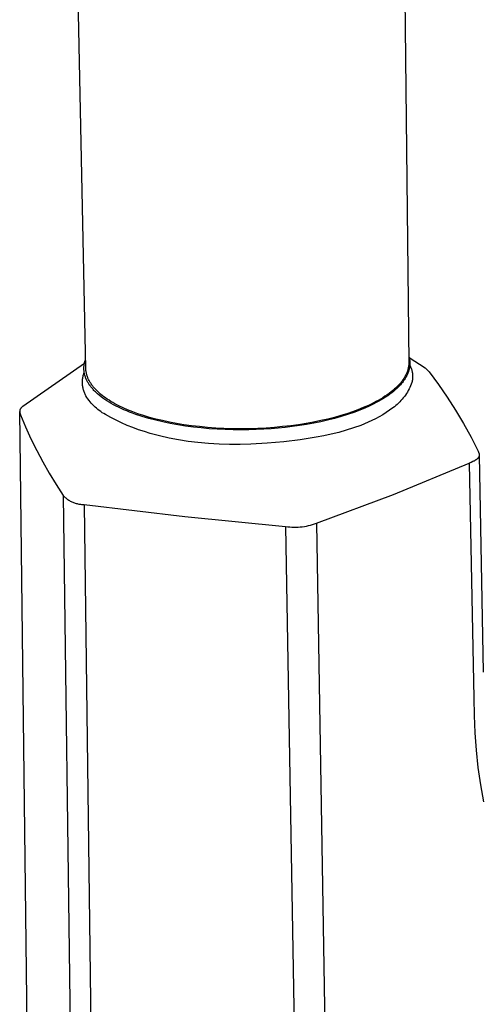
# Model space of a CAD drawing. Units: millimetres. Extents: x -341 to 201, y -454 to 587.
# Drawn here: x -332 to -291, y -340 to -252 of the extents above; entities that cross this region are included whole.
import ezdxf

# ---------------------------------------------------------------- set-up
doc = ezdxf.new("R2010")
doc.units = ezdxf.units.MM
doc.header["$MEASUREMENT"] = 0
doc.layers.add('Default', color=7, linetype='Continuous', true_color=0x000000)

msp = doc.modelspace()

# ---------------------------------------------------------------- linework, layer by layer
at = {"layer": 'Default', "color": 7, "true_color": 0xffffff}
for p, q in [((-299.279, -127.479), (-297.617, -282.444)), ((-326.546, -282.969), (-329.748, -127.834)), ((-297.623, -281.841), (-297.605, -281.903)), ((-297.605, -281.903), (-297.589, -281.965)), ((-297.589, -281.965), (-297.575, -282.028)), ((-326.679, -282.541), (-332.18, -286.378)), ((-326.718, -282.89), (-326.714, -282.812)), ((-326.714, -282.812), (-326.708, -282.734)), ((-326.708, -282.734), (-326.699, -282.657)), ((-326.699, -282.657), (-326.687, -282.58)), ((-326.687, -282.58), (-326.673, -282.503)), ((-326.673, -282.503), (-326.656, -282.427)), ((-326.656, -282.427), (-326.637, -282.352)), ((-326.637, -282.352), (-326.615, -282.277)), ((-326.615, -282.277), (-326.59, -282.203)), ((-326.59, -282.203), (-326.563, -282.13)), ((-297.645, -282.825), (-297.659, -282.902)), ((-297.634, -282.749), (-297.645, -282.825)), ((-297.626, -282.673), (-297.634, -282.749)), ((-297.62, -282.596), (-297.626, -282.673)), ((-297.617, -282.52), (-297.62, -282.596)), ((-297.617, -282.444), (-297.617, -282.52)), ((-297.581, -282.001), (-296.162, -282.91)), ((-297.575, -282.028), (-297.562, -282.091)), ((-297.552, -282.87), (-297.564, -282.936)), ((-297.562, -282.091), (-297.551, -282.154)), ((-297.543, -282.803), (-297.552, -282.87)), ((-297.551, -282.154), (-297.542, -282.218)), ((-297.535, -282.737), (-297.543, -282.803)), ((-297.542, -282.218), (-297.535, -282.282)), ((-297.535, -282.282), (-297.529, -282.346)), ((-297.529, -282.671), (-297.535, -282.737)), ((-297.529, -282.346), (-297.525, -282.41)), ((-297.525, -282.606), (-297.529, -282.671)), ((-297.529, -282.664), (-297.521, -282.681)), ((-297.525, -282.41), (-297.524, -282.475)), ((-297.524, -282.54), (-297.525, -282.606)), ((-297.524, -282.475), (-297.524, -282.54)), ((-297.521, -282.681), (-297.488, -282.749)), ((-297.488, -282.749), (-297.457, -282.818)), ((-297.457, -282.818), (-297.429, -282.888)), ((-326.807, -283.765), (-326.79, -283.685)), ((-326.79, -283.685), (-326.771, -283.605)), ((-326.771, -283.605), (-326.749, -283.527)), ((-326.749, -283.527), (-326.73, -283.467)), ((-326.73, -283.467), (-326.711, -283.408)), ((-326.719, -282.968), (-326.718, -282.89)), ((-326.718, -283.045), (-326.719, -282.968)), ((-326.714, -283.123), (-326.718, -283.045)), ((-326.707, -283.201), (-326.714, -283.123)), ((-326.711, -283.408), (-326.69, -283.334)), ((-326.698, -283.278), (-326.707, -283.201)), ((-326.686, -283.355), (-326.698, -283.278)), ((-326.672, -283.432), (-326.686, -283.355)), ((-326.655, -283.508), (-326.672, -283.432)), ((-326.635, -283.583), (-326.655, -283.508)), ((-326.613, -283.658), (-326.635, -283.583)), ((-326.589, -283.732), (-326.613, -283.658)), ((-326.566, -283.794), (-326.589, -283.732)), ((-326.544, -283.037), (-326.546, -282.969)), ((-326.539, -283.105), (-326.544, -283.037)), ((-326.532, -283.173), (-326.539, -283.105)), ((-326.524, -283.241), (-326.532, -283.173)), ((-326.513, -283.309), (-326.524, -283.241)), ((-326.5, -283.376), (-326.513, -283.309)), ((-326.485, -283.444), (-326.5, -283.376)), ((-326.468, -283.511), (-326.485, -283.444)), ((-326.45, -283.578), (-326.468, -283.511)), ((-326.429, -283.645), (-326.45, -283.578)), ((-326.406, -283.711), (-326.429, -283.645)), ((-326.381, -283.778), (-326.406, -283.711)), ((-297.977, -283.734), (-298.021, -283.808)), ((-297.936, -283.659), (-297.977, -283.734)), ((-297.897, -283.584), (-297.936, -283.659)), ((-297.866, -283.747), (-297.905, -283.815)), ((-297.86, -283.509), (-297.897, -283.584)), ((-297.829, -283.679), (-297.866, -283.747)), ((-297.826, -283.433), (-297.86, -283.509)), ((-297.794, -283.611), (-297.829, -283.679)), ((-297.794, -283.358), (-297.826, -283.433)), ((-297.765, -283.282), (-297.794, -283.358)), ((-297.762, -283.543), (-297.794, -283.611)), ((-297.739, -283.206), (-297.765, -283.282)), ((-297.731, -283.475), (-297.762, -283.543)), ((-297.715, -283.13), (-297.739, -283.206)), ((-297.703, -283.407), (-297.731, -283.475)), ((-297.693, -283.054), (-297.715, -283.13)), ((-297.677, -283.339), (-297.703, -283.407)), ((-297.675, -282.978), (-297.693, -283.054)), ((-297.653, -283.272), (-297.677, -283.339)), ((-297.659, -282.902), (-297.675, -282.978)), ((-297.631, -283.204), (-297.653, -283.272)), ((-297.611, -283.137), (-297.631, -283.204)), ((-297.593, -283.07), (-297.611, -283.137)), ((-297.578, -283.003), (-297.593, -283.07)), ((-297.564, -282.936), (-297.578, -283.003)), ((-297.429, -282.888), (-297.402, -282.958)), ((-297.402, -282.958), (-297.379, -283.03)), ((-297.379, -283.03), (-297.357, -283.102)), ((-297.357, -283.102), (-297.338, -283.175)), ((-297.338, -283.175), (-297.322, -283.248)), ((-297.322, -283.248), (-297.308, -283.322)), ((-297.308, -283.322), (-297.296, -283.397)), ((-297.296, -283.397), (-297.287, -283.472)), ((-297.287, -283.472), (-297.281, -283.547)), ((-297.281, -283.547), (-297.277, -283.622)), ((-297.277, -283.622), (-297.276, -283.697)), ((-297.276, -283.697), (-297.277, -283.773)), ((-296.162, -282.91), (-295.782, -283.281)), ((-295.782, -283.281), (-294.955, -284.4)), ((-326.85, -284.172), (-326.847, -284.09)), ((-326.85, -284.253), (-326.85, -284.172)), ((-326.848, -284.335), (-326.85, -284.253)), ((-326.843, -284.417), (-326.848, -284.335)), ((-326.847, -284.09), (-326.841, -284.008)), ((-326.835, -284.499), (-326.843, -284.417)), ((-326.841, -284.008), (-326.832, -283.927)), ((-326.825, -284.58), (-326.835, -284.499)), ((-326.832, -283.927), (-326.821, -283.846)), ((-326.811, -284.66), (-326.825, -284.58)), ((-326.821, -283.846), (-326.807, -283.765)), ((-326.542, -283.857), (-326.566, -283.794)), ((-326.515, -283.92), (-326.542, -283.857)), ((-326.487, -283.983), (-326.515, -283.92)), ((-326.457, -284.046), (-326.487, -283.983)), ((-326.424, -284.11), (-326.457, -284.046)), ((-326.39, -284.173), (-326.424, -284.11)), ((-326.354, -284.236), (-326.39, -284.173)), ((-326.354, -283.844), (-326.381, -283.778)), ((-326.325, -283.91), (-326.354, -283.844)), ((-326.316, -284.3), (-326.354, -284.236)), ((-326.294, -283.976), (-326.325, -283.91)), ((-326.275, -284.364), (-326.316, -284.3)), ((-326.261, -284.041), (-326.294, -283.976)), ((-326.233, -284.427), (-326.275, -284.364)), ((-326.226, -284.107), (-326.261, -284.041)), ((-326.188, -284.491), (-326.233, -284.427)), ((-326.189, -284.171), (-326.226, -284.107)), ((-326.151, -284.236), (-326.189, -284.171)), ((-326.142, -284.555), (-326.188, -284.491)), ((-326.11, -284.3), (-326.151, -284.236)), ((-326.093, -284.619), (-326.142, -284.555)), ((-326.068, -284.364), (-326.11, -284.3)), ((-326.042, -284.682), (-326.093, -284.619)), ((-326.023, -284.428), (-326.068, -284.364)), ((-325.977, -284.491), (-326.023, -284.428)), ((-325.929, -284.554), (-325.977, -284.491)), ((-325.879, -284.617), (-325.929, -284.554)), ((-325.828, -284.679), (-325.879, -284.617)), ((-298.662, -284.603), (-298.733, -284.673)), ((-298.545, -284.63), (-298.683, -284.764)), ((-298.592, -284.533), (-298.662, -284.603)), ((-298.525, -284.462), (-298.592, -284.533)), ((-298.479, -284.563), (-298.545, -284.63)), ((-298.46, -284.391), (-298.525, -284.462)), ((-298.416, -284.495), (-298.479, -284.563)), ((-298.397, -284.319), (-298.46, -284.391)), ((-298.355, -284.427), (-298.416, -284.495)), ((-298.336, -284.248), (-298.397, -284.319)), ((-298.296, -284.36), (-298.355, -284.427)), ((-298.278, -284.175), (-298.336, -284.248)), ((-298.239, -284.292), (-298.296, -284.36)), ((-298.222, -284.102), (-298.278, -284.175)), ((-298.185, -284.224), (-298.239, -284.292)), ((-298.168, -284.029), (-298.222, -284.102)), ((-298.133, -284.156), (-298.185, -284.224)), ((-298.117, -283.956), (-298.168, -284.029)), ((-298.083, -284.088), (-298.133, -284.156)), ((-298.068, -283.882), (-298.117, -283.956)), ((-298.035, -284.02), (-298.083, -284.088)), ((-298.021, -283.808), (-298.068, -283.882)), ((-297.989, -283.952), (-298.035, -284.02)), ((-297.946, -283.883), (-297.989, -283.952)), ((-297.905, -283.815), (-297.946, -283.883)), ((-297.453, -284.519), (-297.519, -284.665)), ((-297.393, -284.37), (-297.453, -284.519)), ((-297.338, -284.22), (-297.393, -284.37)), ((-297.321, -284.146), (-297.338, -284.22)), ((-297.307, -284.072), (-297.321, -284.146)), ((-297.296, -283.998), (-297.307, -284.072)), ((-297.287, -283.923), (-297.296, -283.998)), ((-297.281, -283.848), (-297.287, -283.923)), ((-297.277, -283.773), (-297.281, -283.848)), ((-294.955, -284.4), (-294.167, -285.546)), ((-326.796, -284.741), (-326.811, -284.66)), ((-326.777, -284.82), (-326.796, -284.741)), ((-326.756, -284.9), (-326.777, -284.82)), ((-326.732, -284.978), (-326.756, -284.9)), ((-326.705, -285.055), (-326.732, -284.978)), ((-326.676, -285.132), (-326.705, -285.055)), ((-326.645, -285.207), (-326.676, -285.132)), ((-326.611, -285.282), (-326.645, -285.207)), ((-326.574, -285.355), (-326.611, -285.282)), ((-326.535, -285.427), (-326.574, -285.355)), ((-326.448, -285.564), (-326.535, -285.427)), ((-325.989, -284.746), (-326.042, -284.682)), ((-325.934, -284.81), (-325.989, -284.746)), ((-325.877, -284.873), (-325.934, -284.81)), ((-325.817, -284.937), (-325.877, -284.873)), ((-325.775, -284.741), (-325.828, -284.679)), ((-325.756, -285), (-325.817, -284.937)), ((-325.72, -284.802), (-325.775, -284.741)), ((-325.692, -285.064), (-325.756, -285)), ((-325.663, -284.863), (-325.72, -284.802)), ((-325.626, -285.127), (-325.692, -285.064)), ((-325.604, -284.924), (-325.663, -284.863)), ((-325.487, -285.253), (-325.626, -285.127)), ((-325.483, -285.043), (-325.604, -284.924)), ((-325.339, -285.378), (-325.487, -285.253)), ((-325.354, -285.161), (-325.483, -285.043)), ((-325.22, -285.278), (-325.354, -285.161)), ((-325.183, -285.503), (-325.339, -285.378)), ((-325.079, -285.392), (-325.22, -285.278)), ((-325.017, -285.627), (-325.183, -285.503)), ((-324.932, -285.504), (-325.079, -285.392)), ((-324.78, -285.614), (-324.932, -285.504)), ((-299.748, -285.467), (-299.942, -285.591)), ((-299.56, -285.341), (-299.748, -285.467)), ((-299.501, -285.419), (-299.69, -285.546)), ((-299.38, -285.212), (-299.56, -285.341)), ((-299.32, -285.29), (-299.501, -285.419)), ((-299.207, -285.08), (-299.38, -285.212)), ((-299.148, -285.16), (-299.32, -285.29)), ((-299.041, -284.947), (-299.207, -285.08)), ((-298.984, -285.029), (-299.148, -285.16)), ((-298.883, -284.811), (-299.041, -284.947)), ((-298.829, -284.897), (-298.984, -285.029)), ((-298.807, -284.742), (-298.883, -284.811)), ((-298.683, -284.764), (-298.829, -284.897)), ((-298.733, -284.673), (-298.807, -284.742)), ((-298.013, -285.488), (-298.111, -285.614)), ((-297.919, -285.358), (-298.013, -285.488)), ((-297.829, -285.225), (-297.919, -285.358)), ((-297.745, -285.089), (-297.829, -285.225)), ((-297.665, -284.95), (-297.745, -285.089)), ((-297.589, -284.809), (-297.665, -284.95)), ((-297.519, -284.665), (-297.589, -284.809)), ((-332.211, -286.394), (-332.226, -286.403)), ((-332.195, -286.386), (-332.211, -286.394)), ((-332.18, -286.378), (-332.195, -286.386)), ((-326.356, -285.699), (-326.448, -285.564)), ((-326.26, -285.83), (-326.356, -285.699)), ((-326.16, -285.958), (-326.26, -285.83)), ((-326.055, -286.082), (-326.16, -285.958)), ((-325.946, -286.203), (-326.055, -286.082)), ((-325.832, -286.319), (-325.946, -286.203)), ((-325.715, -286.432), (-325.832, -286.319)), ((-324.843, -285.749), (-325.017, -285.627)), ((-324.659, -285.87), (-324.843, -285.749)), ((-324.623, -285.722), (-324.78, -285.614)), ((-324.467, -285.99), (-324.659, -285.87)), ((-324.46, -285.828), (-324.623, -285.722)), ((-324.266, -286.109), (-324.467, -285.99)), ((-324.292, -285.931), (-324.46, -285.828)), ((-324.12, -286.032), (-324.292, -285.931)), ((-324.056, -286.226), (-324.266, -286.109)), ((-323.943, -286.131), (-324.12, -286.032)), ((-323.837, -286.341), (-324.056, -286.226)), ((-323.762, -286.228), (-323.943, -286.131)), ((-323.61, -286.454), (-323.837, -286.341)), ((-323.576, -286.323), (-323.762, -286.228)), ((-323.195, -286.504), (-323.576, -286.323)), ((-301.228, -286.277), (-301.695, -286.483)), ((-301.232, -286.382), (-301.481, -286.493)), ((-300.99, -286.269), (-301.232, -286.382)), ((-301.001, -286.17), (-301.228, -286.277)), ((-300.778, -286.06), (-301.001, -286.17)), ((-300.755, -286.154), (-300.99, -286.269)), ((-300.561, -285.947), (-300.778, -286.06)), ((-300.526, -286.036), (-300.755, -286.154)), ((-300.349, -285.831), (-300.561, -285.947)), ((-300.306, -285.917), (-300.526, -286.036)), ((-300.142, -285.713), (-300.349, -285.831)), ((-300.093, -285.795), (-300.306, -285.917)), ((-299.942, -285.591), (-300.142, -285.713)), ((-299.887, -285.671), (-300.093, -285.795)), ((-299.69, -285.546), (-299.887, -285.671)), ((-298.785, -286.298), (-298.91, -286.397)), ((-298.663, -286.193), (-298.785, -286.298)), ((-298.545, -286.085), (-298.663, -286.193)), ((-298.43, -285.973), (-298.545, -286.085)), ((-298.32, -285.857), (-298.43, -285.973)), ((-298.213, -285.738), (-298.32, -285.857)), ((-298.111, -285.614), (-298.213, -285.738)), ((-294.167, -285.546), (-293.418, -286.719)), ((-332.47, -286.795), (-332.472, -286.812)), ((-332.472, -286.812), (-332.472, -286.83)), ((-332.472, -286.83), (-332.472, -286.848)), ((-332.472, -286.848), (-332.472, -286.866)), ((-332.472, -286.866), (-332.471, -286.883)), ((-332.471, -286.883), (-332.469, -286.901)), ((-332.468, -286.777), (-332.47, -286.795)), ((-331.103, -397.552), (-332.469, -286.83)), ((-332.469, -286.901), (-332.467, -286.918)), ((-332.466, -286.76), (-332.468, -286.777)), ((-332.467, -286.918), (-332.464, -286.936)), ((-332.463, -286.742), (-332.466, -286.76)), ((-332.464, -286.936), (-332.46, -286.953)), ((-332.459, -286.725), (-332.463, -286.742)), ((-332.46, -286.953), (-332.456, -286.971)), ((-332.455, -286.708), (-332.459, -286.725)), ((-332.456, -286.971), (-332.451, -286.988)), ((-332.45, -286.691), (-332.455, -286.708)), ((-332.451, -286.988), (-332.446, -287.005)), ((-332.444, -286.674), (-332.45, -286.691)), ((-332.446, -287.005), (-332.44, -287.021)), ((-332.438, -286.657), (-332.444, -286.674)), ((-332.44, -287.021), (-332.434, -287.038)), ((-332.432, -286.641), (-332.438, -286.657)), ((-332.434, -287.038), (-332.426, -287.054)), ((-332.424, -286.624), (-332.432, -286.641)), ((-332.426, -287.054), (-332.419, -287.07)), ((-332.417, -286.609), (-332.424, -286.624)), ((-332.419, -287.07), (-332.411, -287.086)), ((-332.408, -286.593), (-332.417, -286.609)), ((-332.411, -287.086), (-332.402, -287.101)), ((-332.399, -286.578), (-332.408, -286.593)), ((-332.402, -287.101), (-332.393, -287.116)), ((-332.39, -286.563), (-332.399, -286.578)), ((-332.393, -287.116), (-331.945, -288.196)), ((-332.38, -286.548), (-332.39, -286.563)), ((-332.37, -286.533), (-332.38, -286.548)), ((-332.359, -286.519), (-332.37, -286.533)), ((-332.348, -286.506), (-332.359, -286.519)), ((-332.336, -286.493), (-332.348, -286.506)), ((-332.323, -286.48), (-332.336, -286.493)), ((-332.311, -286.467), (-332.323, -286.48)), ((-332.298, -286.456), (-332.311, -286.467)), ((-332.284, -286.444), (-332.298, -286.456)), ((-332.27, -286.433), (-332.284, -286.444)), ((-332.256, -286.423), (-332.27, -286.433)), ((-332.241, -286.413), (-332.256, -286.423)), ((-332.226, -286.403), (-332.241, -286.413)), ((-325.594, -286.541), (-325.715, -286.432)), ((-325.47, -286.646), (-325.594, -286.541)), ((-325.342, -286.746), (-325.47, -286.646)), ((-325.21, -286.842), (-325.342, -286.746)), ((-325.076, -286.933), (-325.21, -286.842)), ((-324.938, -287.019), (-325.076, -286.933)), ((-324.797, -287.101), (-324.938, -287.019)), ((-324.319, -287.365), (-324.797, -287.101)), ((-323.375, -286.565), (-323.61, -286.454)), ((-323.131, -286.674), (-323.375, -286.565)), ((-322.799, -286.677), (-323.195, -286.504)), ((-322.88, -286.78), (-323.131, -286.674)), ((-322.62, -286.885), (-322.88, -286.78)), ((-322.351, -286.855), (-322.799, -286.677)), ((-322.353, -286.986), (-322.62, -286.885)), ((-322.078, -287.085), (-322.353, -286.986)), ((-321.874, -287.028), (-322.351, -286.855)), ((-321.508, -287.274), (-322.078, -287.085)), ((-321.368, -287.194), (-321.874, -287.028)), ((-320.91, -287.451), (-321.508, -287.274)), ((-320.832, -287.353), (-321.368, -287.194)), ((-303.714, -287.194), (-304.281, -287.353)), ((-303.173, -287.028), (-303.714, -287.194)), ((-303.1, -287.1), (-303.68, -287.28)), ((-302.66, -286.855), (-303.173, -287.028)), ((-302.538, -286.909), (-303.1, -287.1)), ((-302.176, -286.677), (-302.66, -286.855)), ((-301.998, -286.706), (-302.538, -286.909)), ((-301.695, -286.483), (-302.176, -286.677)), ((-301.481, -286.493), (-301.998, -286.706)), ((-299.948, -287.113), (-300.264, -287.3)), ((-299.638, -286.916), (-299.948, -287.113)), ((-299.335, -286.71), (-299.638, -286.916)), ((-299.039, -286.493), (-299.335, -286.71)), ((-298.91, -286.397), (-299.039, -286.493)), ((-293.418, -286.719), (-292.71, -287.916)), ((-323.832, -287.614), (-324.319, -287.365)), ((-323.339, -287.847), (-323.832, -287.614)), ((-322.838, -288.066), (-323.339, -287.847)), ((-322.331, -288.269), (-322.838, -288.066)), ((-320.289, -287.616), (-320.91, -287.451)), ((-320.269, -287.504), (-320.832, -287.353)), ((-319.645, -287.767), (-320.289, -287.616)), ((-319.678, -287.646), (-320.269, -287.504)), ((-319.061, -287.778), (-319.678, -287.646)), ((-318.983, -287.903), (-319.645, -287.767)), ((-318.42, -287.898), (-319.061, -287.778)), ((-318.305, -288.026), (-318.983, -287.903)), ((-317.756, -288.007), (-318.42, -287.898)), ((-317.613, -288.133), (-318.305, -288.026)), ((-317.071, -288.102), (-317.756, -288.007)), ((-316.911, -288.226), (-317.613, -288.133)), ((-316.367, -288.185), (-317.071, -288.102)), ((-308.196, -288.102), (-308.916, -288.185)), ((-307.491, -288.007), (-308.196, -288.102)), ((-307.411, -288.087), (-308.051, -288.176)), ((-306.805, -287.898), (-307.491, -288.007)), ((-306.773, -287.985), (-307.411, -288.087)), ((-306.139, -287.778), (-306.805, -287.898)), ((-306.137, -287.87), (-306.773, -287.985)), ((-305.495, -287.646), (-306.139, -287.778)), ((-305.508, -287.742), (-306.137, -287.87)), ((-304.887, -287.601), (-305.508, -287.742)), ((-304.876, -287.504), (-305.495, -287.646)), ((-304.277, -287.446), (-304.887, -287.601)), ((-304.281, -287.353), (-304.876, -287.504)), ((-303.68, -287.28), (-304.277, -287.446)), ((-301.927, -288.072), (-302.575, -288.302)), ((-301.585, -287.94), (-301.927, -288.072)), ((-301.247, -287.796), (-301.585, -287.94)), ((-300.914, -287.641), (-301.247, -287.796)), ((-300.586, -287.476), (-300.914, -287.641)), ((-300.264, -287.3), (-300.586, -287.476)), ((-292.71, -287.916), (-292.042, -289.136)), ((-331.945, -288.196), (-331.463, -289.261)), ((-321.817, -288.457), (-322.331, -288.269)), ((-321.299, -288.628), (-321.817, -288.457)), ((-320.775, -288.784), (-321.299, -288.628)), ((-319.934, -289.009), (-320.775, -288.784)), ((-319.086, -289.205), (-319.934, -289.009)), ((-316.203, -288.303), (-316.911, -288.226)), ((-315.647, -288.253), (-316.367, -288.185)), ((-315.49, -288.366), (-316.203, -288.303)), ((-314.914, -288.307), (-315.647, -288.253)), ((-314.775, -288.414), (-315.49, -288.366)), ((-314.17, -288.346), (-314.914, -288.307)), ((-314.063, -288.447), (-314.775, -288.414)), ((-313.418, -288.369), (-314.17, -288.346)), ((-313.354, -288.467), (-314.063, -288.447)), ((-312.661, -288.377), (-313.418, -288.369)), ((-312.652, -288.472), (-313.354, -288.467)), ((-311.903, -288.369), (-312.661, -288.377)), ((-311.959, -288.465), (-312.652, -288.472)), ((-311.278, -288.445), (-311.959, -288.465)), ((-311.146, -288.346), (-311.903, -288.369)), ((-310.609, -288.413), (-311.278, -288.445)), ((-310.394, -288.307), (-311.146, -288.346)), ((-309.955, -288.37), (-310.609, -288.413)), ((-309.65, -288.253), (-310.394, -288.307)), ((-309.325, -288.317), (-309.955, -288.37)), ((-308.916, -288.185), (-309.65, -288.253)), ((-308.69, -288.253), (-309.325, -288.317)), ((-308.051, -288.176), (-308.69, -288.253)), ((-305.229, -289.013), (-305.904, -289.139)), ((-304.557, -288.867), (-305.229, -289.013)), ((-303.891, -288.699), (-304.557, -288.867)), ((-303.23, -288.511), (-303.891, -288.699)), ((-302.575, -288.302), (-303.23, -288.511)), ((-331.463, -289.261), (-330.949, -290.311)), ((-318.232, -289.371), (-319.086, -289.205)), ((-317.372, -289.507), (-318.232, -289.371)), ((-316.508, -289.613), (-317.372, -289.507)), ((-315.562, -289.698), (-316.508, -289.613)), ((-314.613, -289.755), (-315.562, -289.698)), ((-313.663, -289.784), (-314.613, -289.755)), ((-312.712, -289.785), (-313.663, -289.784)), ((-311.762, -289.759), (-312.712, -289.785)), ((-310.291, -289.676), (-311.762, -289.759)), ((-308.823, -289.545), (-310.291, -289.676)), ((-307.36, -289.366), (-308.823, -289.545)), ((-305.904, -289.139), (-307.36, -289.366)), ((-292.042, -289.136), (-291.416, -290.378)), ((-330.949, -290.311), (-330.402, -291.345)), ((-291.416, -290.378), (-291.374, -290.471)), ((-291.374, -290.471), (-291.364, -290.495)), ((-291.364, -290.495), (-291.354, -290.518)), ((-291.354, -290.518), (-291.345, -290.542)), ((-291.345, -290.542), (-291.337, -290.567)), ((-291.337, -290.567), (-291.332, -290.584)), ((-291.332, -290.584), (-291.327, -290.601)), ((-291.327, -290.601), (-291.323, -290.618)), ((-291.323, -290.618), (-291.319, -290.636)), ((-291.318, -290.799), (-291.32, -290.807)), ((-291.319, -290.636), (-291.316, -290.653)), ((-291.316, -290.79), (-291.318, -290.799)), ((-291.316, -290.653), (-291.315, -290.662)), ((-291.315, -290.782), (-291.316, -290.79)), ((-291.315, -290.662), (-291.314, -290.671)), ((-291.314, -290.774), (-291.315, -290.782)), ((-291.314, -290.671), (-291.313, -290.68)), ((-291.313, -290.765), (-291.314, -290.774)), ((-291.313, -290.68), (-291.312, -290.689)), ((-291.312, -290.757), (-291.313, -290.765)), ((-291.312, -290.689), (-291.311, -290.697)), ((-291.311, -290.748), (-291.312, -290.757)), ((-291.311, -290.697), (-291.311, -290.706)), ((-291.311, -290.706), (-291.31, -290.715)), ((-291.31, -290.732), (-291.311, -290.74)), ((-291.311, -290.74), (-291.311, -290.748)), ((-291.31, -290.715), (-291.31, -290.723)), ((-291.31, -290.723), (-291.31, -290.732)), ((-291.31, -290.743), (-290.94, -310.144)), ((-330.402, -291.345), (-329.823, -292.36)), ((-298.999, -294.259), (-292.2, -291.459)), ((-292.038, -291.388), (-292.2, -291.459)), ((-292.2, -291.459), (-291.782, -312.491)), ((-291.878, -291.313), (-292.038, -291.388)), ((-291.824, -291.286), (-291.878, -291.313)), ((-291.771, -291.258), (-291.824, -291.286)), ((-291.719, -291.229), (-291.771, -291.258)), ((-291.667, -291.198), (-291.719, -291.229)), ((-291.624, -291.172), (-291.667, -291.198)), ((-291.603, -291.158), (-291.624, -291.172)), ((-291.583, -291.143), (-291.603, -291.158)), ((-291.562, -291.128), (-291.583, -291.143)), ((-291.542, -291.113), (-291.562, -291.128)), ((-291.523, -291.097), (-291.542, -291.113)), ((-291.503, -291.081), (-291.523, -291.097)), ((-291.488, -291.068), (-291.503, -291.081)), ((-291.473, -291.054), (-291.488, -291.068)), ((-291.458, -291.04), (-291.473, -291.054)), ((-291.444, -291.025), (-291.458, -291.04)), ((-291.43, -291.01), (-291.444, -291.025)), ((-291.417, -290.995), (-291.43, -291.01)), ((-291.404, -290.979), (-291.417, -290.995)), ((-291.398, -290.971), (-291.404, -290.979)), ((-291.392, -290.963), (-291.398, -290.971)), ((-291.382, -290.948), (-291.392, -290.963)), ((-291.373, -290.934), (-291.382, -290.948)), ((-291.368, -290.926), (-291.373, -290.934)), ((-291.364, -290.919), (-291.368, -290.926)), ((-291.359, -290.911), (-291.364, -290.919)), ((-291.355, -290.903), (-291.359, -290.911)), ((-291.351, -290.896), (-291.355, -290.903)), ((-291.347, -290.888), (-291.351, -290.896)), ((-291.344, -290.88), (-291.347, -290.888)), ((-291.34, -290.872), (-291.344, -290.88)), ((-291.337, -290.864), (-291.34, -290.872)), ((-291.334, -290.856), (-291.337, -290.864)), ((-291.331, -290.848), (-291.334, -290.856)), ((-291.328, -290.839), (-291.331, -290.848)), ((-291.326, -290.831), (-291.328, -290.839)), ((-291.324, -290.823), (-291.326, -290.831)), ((-291.321, -290.815), (-291.324, -290.823)), ((-291.32, -290.807), (-291.321, -290.815)), ((-329.823, -292.36), (-329.214, -293.358)), ((-329.214, -293.358), (-328.573, -294.336)), ((-305.889, -296.823), (-298.999, -294.259)), ((-328.573, -294.336), (-328.518, -294.396)), ((-328.573, -294.336), (-327.113, -407.081)), ((-328.518, -294.396), (-328.461, -294.454)), ((-328.461, -294.454), (-328.402, -294.51)), ((-328.402, -294.51), (-328.341, -294.564)), ((-328.341, -294.564), (-328.278, -294.616)), ((-328.278, -294.616), (-328.213, -294.665)), ((-328.213, -294.665), (-328.147, -294.713)), ((-328.147, -294.713), (-328.08, -294.758)), ((-328.08, -294.758), (-328.01, -294.801)), ((-328.01, -294.801), (-327.94, -294.842)), ((-327.94, -294.842), (-327.868, -294.88)), ((-327.868, -294.88), (-327.795, -294.916)), ((-327.795, -294.916), (-327.72, -294.949)), ((-327.72, -294.949), (-327.645, -294.98)), ((-327.645, -294.98), (-327.568, -295.008)), ((-327.568, -295.008), (-327.491, -295.033)), ((-327.491, -295.033), (-327.413, -295.056)), ((-327.413, -295.056), (-327.334, -295.076)), ((-327.334, -295.076), (-327.255, -295.094)), ((-327.255, -295.094), (-327.174, -295.109)), ((-327.174, -295.109), (-327.094, -295.121)), ((-327.094, -295.121), (-327.013, -295.13)), ((-327.013, -295.13), (-326.932, -295.137)), ((-326.932, -295.137), (-326.85, -295.141)), ((-326.85, -295.141), (-326.769, -295.142)), ((-326.769, -295.142), (-326.688, -295.14)), ((-326.688, -295.14), (-317.68, -296.233)), ((-326.688, -295.14), (-325.297, -408.044)), ((-317.68, -296.233), (-308.651, -297.121)), ((-306.423, -296.997), (-306.243, -296.945)), ((-306.243, -296.945), (-306.065, -296.887)), ((-306.065, -296.887), (-305.889, -296.823)), ((-305.889, -296.823), (-303.832, -421.652)), ((-308.651, -297.121), (-308.465, -297.146)), ((-308.651, -297.121), (-306.719, -410.583)), ((-308.465, -297.146), (-308.279, -297.164)), ((-308.279, -297.164), (-308.092, -297.177)), ((-308.092, -297.177), (-307.905, -297.183)), ((-307.905, -297.183), (-307.718, -297.182)), ((-307.718, -297.182), (-307.531, -297.175)), ((-307.531, -297.175), (-307.344, -297.161)), ((-307.344, -297.161), (-307.158, -297.141)), ((-307.158, -297.141), (-306.972, -297.115)), ((-306.972, -297.115), (-306.788, -297.082)), ((-306.788, -297.082), (-306.605, -297.043)), ((-306.605, -297.043), (-306.423, -296.997)), ((-291.782, -312.491), (-291.766, -314.045)), ((-291.766, -314.045), (-291.7, -315.596)), ((-291.7, -315.596), (-291.584, -317.145)), ((-291.584, -317.145), (-291.418, -318.69)), ((-291.418, -318.69), (-291.202, -320.228)), ((-291.202, -320.228), (-290.936, -321.758))]:
    msp.add_line(p, q, dxfattribs=at)

doc.saveas('drawing.dxf')
